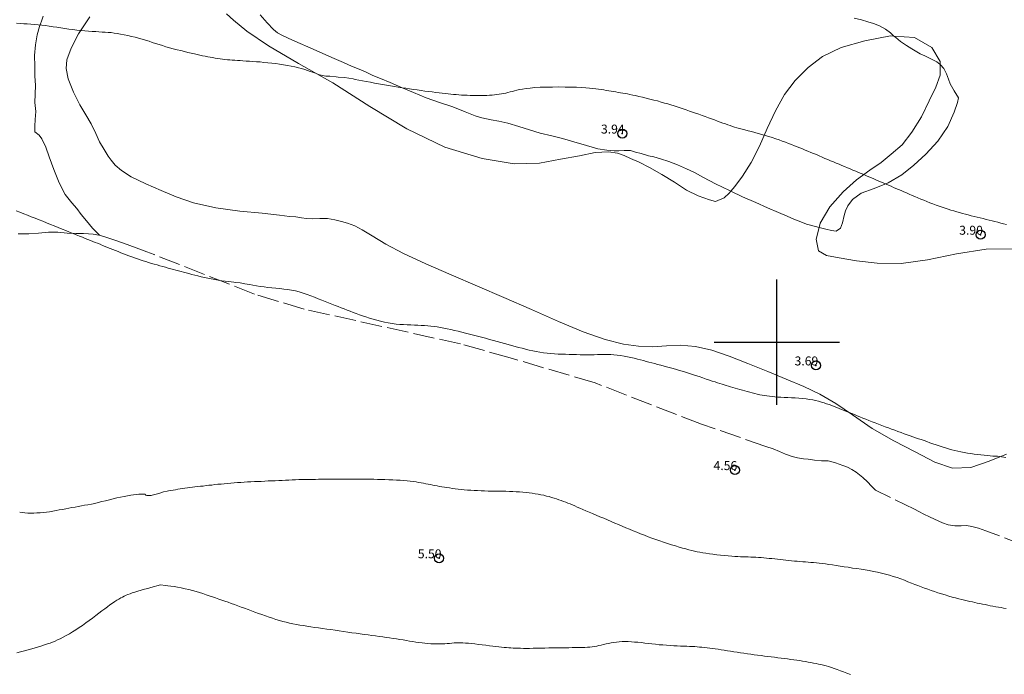
# Model space of a CAD drawing. Extents: x 287798 to 289048, y 1908217 to 1909027.
# Drawn here: x 288015 to 288125, y 1908663 to 1908736 of the extents above; entities that cross this region are included whole.
import ezdxf

# ---------------------------------------------------------------- set-up
doc = ezdxf.new("R2010")
doc.units = 0
doc.header["$MEASUREMENT"] = 0
doc.header["$PDMODE"] = 32
doc.header["$PDSIZE"] = -0.37
doc.linetypes.add('ACAD_ISO02W100', pattern=[15, 12, -3])
for name, color, linetype in [('1TODAS1K', 7, 'Continuous'), ('ARBOLES', 90, 'Continuous'), ('COTA FOTOGRAMETRICA', 10, 'Continuous'), ('CURVA INTERMEDIA', 17, 'Continuous'), ('CURVA MAESTRA', 17, 'Continuous'), ('SIMBOLO GRADICULA', 7, 'Continuous'), ('VEREDA', 7, 'Continuous')]:
    doc.layers.add(name, color=color, linetype=linetype)
doc.styles.add('WMF-Times New Roman0', font='TIMES.TTF')
doc.linetypes.add('ZIGZAG', pattern='A,0.00254,-5.08,[131,ltypeshp.shx,S=5.08,R=0,X=-5.08,Y=0],-10.16,[131,ltypeshp.shx,S=5.08,R=180,X=5.08,Y=0],-5.08', length=20.32254)

msp = doc.modelspace()

# ---------------------------------------------------------------- linework, layer by layer
at = {"layer": 'ARBOLES', "color": 3, "linetype": 'ZIGZAG', "lineweight": 9, "ltscale": 0.05}
for points in [[(288125.68, 1908687.47), (288123.74, 1908686.68), (288121.68, 1908686), (288119.66, 1908685.93), (288117.67, 1908686.59), (288115.45, 1908687.75), (288113.08, 1908688.97), (288110.65, 1908690.35), (288108.46, 1908691.86), (288106.58, 1908693.15), (288104.79, 1908694.17), (288103, 1908695.06), (288101.05, 1908695.88), (288098.98, 1908696.72), (288096.76, 1908697.62), (288094.66, 1908698.43), (288092.72, 1908699.09), (288090.9, 1908699.52), (288089.2, 1908699.66), (288087.66, 1908699.6), (288086.12, 1908699.48), (288084.53, 1908699.56), (288082.86, 1908699.79), (288080.79, 1908700.29), (288078.33, 1908701.15), (288075.57, 1908702.32), (288072.55, 1908703.64), (288069.48, 1908704.98), (288066.53, 1908706.26), (288063.57, 1908707.52), (288060.73, 1908708.77), (288058.26, 1908709.9), (288056.26, 1908710.95), (288054.75, 1908711.88), (288053.64, 1908712.57), (288052.79, 1908713.01), (288051.98, 1908713.3), (288051.33, 1908713.48), (288050.58, 1908713.67), (288049.74, 1908713.83), (288048.88, 1908713.84), (288048.11, 1908713.8), (288047.41, 1908713.82), (288046.83, 1908713.89), (288046.2, 1908714), (288045.51, 1908714.06), (288044.39, 1908714.2), (288042.46, 1908714.43), (288039.96, 1908714.63), (288037.25, 1908715.01), (288034.78, 1908715.58), (288032.82, 1908716.26), (288031.14, 1908716.97), (288029.42, 1908717.71), (288027.8, 1908718.5), (288026.71, 1908719.2), (288025.99, 1908719.78), (288025.57, 1908720.35), (288025.23, 1908720.81), (288024.77, 1908721.52), (288024.24, 1908722.4), (288023.83, 1908723.34), (288023.32, 1908724.4), (288022.72, 1908725.41), (288022.06, 1908726.52), (288021.34, 1908727.96), (288020.74, 1908729.45), (288020.53, 1908730.58), (288020.6, 1908731.58), (288021.07, 1908732.87), (288021.89, 1908734.47), (288023.18, 1908736.37)], [(288038.47, 1908736.7), (288039.23, 1908735.98), (288040.74, 1908734.75), (288043.15, 1908733.13), (288046.51, 1908731.17), (288050.35, 1908728.98), (288054.48, 1908726.36), (288058.62, 1908723.85), (288062.88, 1908721.81), (288067.03, 1908720.54), (288070.63, 1908719.93), (288073.47, 1908720), (288075.82, 1908720.44), (288077.92, 1908720.83), (288079.69, 1908721.22), (288081.16, 1908721.26), (288082.18, 1908721.11), (288082.92, 1908720.86), (288083.65, 1908720.55), (288084.61, 1908720.13), (288085.75, 1908719.54), (288087.12, 1908718.75), (288088.54, 1908717.88), (288089.91, 1908717), (288091.21, 1908716.34), (288092.46, 1908715.9), (288093.13, 1908715.72), (288094.09, 1908716.15), (288094.66, 1908716.67), (288094.84, 1908716.88), (288095.29, 1908717.4), (288096.15, 1908718.57), (288097.11, 1908720.09), (288098.05, 1908721.9), (288098.93, 1908723.9), (288099.85, 1908725.86), (288100.87, 1908727.68), (288102.06, 1908729.25), (288103.49, 1908730.69), (288105.11, 1908731.95), (288107.21, 1908732.95), (288109.83, 1908733.68), (288112.7, 1908734.25), (288113.09, 1908734.22)], [(288113.09, 1908734.22), (288115.39, 1908734.06), (288117.34, 1908732.93), (288118.27, 1908731.36), (288118.27, 1908731.05), (288118.27, 1908729.83), (288117.76, 1908728.51), (288117.03, 1908726.98), (288116.16, 1908725.2), (288115.1, 1908723.46), (288114.01, 1908722.07), (288112.77, 1908721.02), (288111.67, 1908720.08), (288110.38, 1908719.22), (288108.91, 1908718.15), (288107.43, 1908716.81), (288105.93, 1908715.14), (288104.85, 1908713.29), (288104.72, 1908712.83), (288104.38, 1908711.52), (288104.67, 1908710.21), (288105.57, 1908709.7), (288106.96, 1908709.41), (288108.91, 1908709.08), (288111.21, 1908708.82), (288113.9, 1908708.8), (288116.83, 1908709.22), (288120.08, 1908709.89), (288123.4, 1908710.38), (288126.55, 1908710.44)]]:
    msp.add_lwpolyline(points, dxfattribs=at)
at = {"layer": 'COTA FOTOGRAMETRICA'}
for p in [(288082.72, 1908723.32, 3.94), (288122.78, 1908712.01, 3.9), (288104.37, 1908697.4, 3.69), (288095.31, 1908685.7, 4.56), (288062.23, 1908675.84, 5.5)]:
    msp.add_point(p, dxfattribs=at)
at = {"layer": 'CURVA INTERMEDIA', "color": 17, "linetype": 'Continuous', "lineweight": 9}
for points, elevation in [([(288048.87, 1908729.89), (288048.5, 1908730.03), (288048.31, 1908730.1), (288048.09, 1908730.18), (288047.83, 1908730.27), (288047.53, 1908730.37), (288047.21, 1908730.47), (288046.86, 1908730.58), (288046.49, 1908730.68), (288046.09, 1908730.77), (288045.69, 1908730.86), (288045.27, 1908730.94), (288044.84, 1908731.01), (288044.4, 1908731.08), (288043.96, 1908731.14), (288043.52, 1908731.19), (288043.08, 1908731.24), (288042.64, 1908731.28), (288042.21, 1908731.32), (288041.8, 1908731.35), (288041.39, 1908731.38), (288041.01, 1908731.41), (288040.64, 1908731.43), (288040.3, 1908731.45), (288039.98, 1908731.47), (288039.68, 1908731.49), (288039.39, 1908731.51), (288039.1, 1908731.53), (288038.83, 1908731.55), (288038.56, 1908731.58), (288038.28, 1908731.61), (288038.01, 1908731.64), (288037.73, 1908731.68), (288037.45, 1908731.72), (288037.17, 1908731.76), (288036.9, 1908731.81), (288036.62, 1908731.86), (288036.35, 1908731.91), (288036.07, 1908731.96), (288035.78, 1908732.02), (288035.49, 1908732.08), (288035.18, 1908732.15), (288034.86, 1908732.22), (288034.51, 1908732.3), (288034.14, 1908732.39), (288033.74, 1908732.49), (288033.33, 1908732.59), (288032.92, 1908732.69), (288032.5, 1908732.8), (288032.08, 1908732.92), (288031.68, 1908733.03), (288031.29, 1908733.15), (288030.91, 1908733.27), (288030.53, 1908733.39), (288030.16, 1908733.51), (288029.79, 1908733.63), (288029.41, 1908733.75), (288029.03, 1908733.86), (288028.63, 1908733.97), (288028.23, 1908734.08), (288027.82, 1908734.18), (288027.41, 1908734.28), (288027.01, 1908734.37), (288026.62, 1908734.44), (288026.24, 1908734.51), (288025.89, 1908734.56), (288025.54, 1908734.6), (288025.21, 1908734.63), (288024.88, 1908734.65), (288024.54, 1908734.67), (288024.19, 1908734.7), (288023.83, 1908734.72), (288023.44, 1908734.74), (288023.03, 1908734.77), (288022.61, 1908734.81), (288022.17, 1908734.85), (288021.73, 1908734.89), (288021.28, 1908734.94), (288020.83, 1908735), (288020.38, 1908735.06), (288019.94, 1908735.13), (288019.5, 1908735.2), (288019.07, 1908735.26), (288018.64, 1908735.33), (288018.22, 1908735.39), (288017.8, 1908735.44), (288017.39, 1908735.48), (288016.98, 1908735.52), (288016.58, 1908735.55), (288016.17, 1908735.57), (288015.78, 1908735.6), (288015.37, 1908735.62), (288014.97, 1908735.65)], 4), ([(288125.68, 1908713.16), (288125.36, 1908713.24), (288125.04, 1908713.31), (288124.72, 1908713.4), (288124.39, 1908713.48), (288124.06, 1908713.56), (288123.73, 1908713.65), (288123.4, 1908713.73), (288123.07, 1908713.81), (288122.73, 1908713.9), (288122.4, 1908713.98), (288122.07, 1908714.06), (288121.74, 1908714.14), (288121.41, 1908714.23), (288121.09, 1908714.31), (288120.76, 1908714.4), (288120.43, 1908714.49), (288120.11, 1908714.58), (288119.79, 1908714.67), (288119.46, 1908714.77), (288119.14, 1908714.87), (288118.81, 1908714.98), (288118.47, 1908715.09), (288118.14, 1908715.21), (288117.8, 1908715.33), (288117.46, 1908715.46), (288117.12, 1908715.59), (288116.78, 1908715.72), (288116.44, 1908715.86), (288116.1, 1908715.99), (288115.77, 1908716.13), (288115.44, 1908716.27), (288115.12, 1908716.41), (288114.8, 1908716.54), (288114.49, 1908716.68), (288114.19, 1908716.81), (288113.89, 1908716.94), (288113.6, 1908717.06), (288113.32, 1908717.18), (288113.04, 1908717.3), (288112.77, 1908717.42), (288112.5, 1908717.54), (288112.23, 1908717.65), (288111.96, 1908717.77), (288111.69, 1908717.89), (288111.42, 1908718), (288111.14, 1908718.12), (288110.86, 1908718.24), (288110.58, 1908718.36), (288110.3, 1908718.48), (288110.01, 1908718.6), (288109.72, 1908718.73), (288109.42, 1908718.85), (288109.12, 1908718.98), (288108.82, 1908719.11), (288108.51, 1908719.24), (288108.2, 1908719.37), (288107.89, 1908719.5), (288107.58, 1908719.63), (288107.27, 1908719.76), (288106.95, 1908719.89), (288106.64, 1908720.02), (288106.32, 1908720.15), (288106.01, 1908720.28), (288105.69, 1908720.42), (288105.37, 1908720.55), (288105.05, 1908720.69), (288104.73, 1908720.82), (288104.42, 1908720.96), (288104.1, 1908721.09), (288103.79, 1908721.22), (288103.48, 1908721.35), (288103.18, 1908721.47), (288102.88, 1908721.6), (288102.58, 1908721.72), (288102.27, 1908721.84), (288101.96, 1908721.96), (288101.64, 1908722.08), (288101.31, 1908722.21), (288100.97, 1908722.34), (288100.61, 1908722.47), (288100.24, 1908722.61), (288099.87, 1908722.74), (288099.49, 1908722.87), (288099.1, 1908723), (288098.7, 1908723.12), (288098.31, 1908723.23), (288097.91, 1908723.34), (288097.52, 1908723.45), (288097.15, 1908723.55), (288096.78, 1908723.64), (288096.43, 1908723.73), (288096.11, 1908723.81), (288095.82, 1908723.89), (288095.54, 1908723.97), (288095.28, 1908724.04), (288095.03, 1908724.12), (288094.77, 1908724.21), (288094.52, 1908724.29), (288094.25, 1908724.39), (288093.96, 1908724.49), (288093.66, 1908724.6), (288093.35, 1908724.72), (288093.02, 1908724.84), (288092.68, 1908724.96), (288092.34, 1908725.09), (288091.99, 1908725.22), (288091.64, 1908725.34), (288091.28, 1908725.47), (288090.92, 1908725.6), (288090.57, 1908725.72), (288090.22, 1908725.84), (288089.87, 1908725.96), (288089.52, 1908726.08), (288089.18, 1908726.19), (288088.84, 1908726.3), (288088.5, 1908726.41), (288088.16, 1908726.52), (288087.8, 1908726.63), (288087.44, 1908726.73), (288087.05, 1908726.84), (288086.65, 1908726.96), (288086.23, 1908727.07), (288085.81, 1908727.18), (288085.39, 1908727.28), (288084.97, 1908727.38), (288084.58, 1908727.48), (288084.21, 1908727.56), (288083.88, 1908727.63), (288083.57, 1908727.69), (288083.29, 1908727.75), (288083.02, 1908727.79), (288082.76, 1908727.84), (288082.51, 1908727.88), (288082.26, 1908727.92), (288082.01, 1908727.97), (288081.74, 1908728.01), (288081.48, 1908728.05), (288081.21, 1908728.1), (288080.93, 1908728.14), (288080.65, 1908728.19), (288080.36, 1908728.23), (288080.07, 1908728.28), (288079.76, 1908728.32), (288079.42, 1908728.36), (288079.05, 1908728.4), (288078.63, 1908728.43), (288078.15, 1908728.47), (288077.61, 1908728.49), (288076.99, 1908728.51), (288076.32, 1908728.52), (288075.61, 1908728.53), (288074.9, 1908728.52), (288074.2, 1908728.51), (288073.53, 1908728.49), (288072.93, 1908728.46), (288072.41, 1908728.41), (288071.96, 1908728.36), (288071.57, 1908728.3), (288071.23, 1908728.24), (288070.94, 1908728.17), (288070.67, 1908728.1), (288070.42, 1908728.03), (288070.17, 1908727.97), (288069.93, 1908727.91), (288069.69, 1908727.85), (288069.45, 1908727.8), (288069.21, 1908727.75), (288068.96, 1908727.71), (288068.7, 1908727.68), (288068.43, 1908727.65), (288068.15, 1908727.62), (288067.85, 1908727.6), (288067.56, 1908727.59), (288067.25, 1908727.58), (288066.95, 1908727.57), (288066.63, 1908727.57), (288066.32, 1908727.57), (288066, 1908727.58), (288065.69, 1908727.59), (288065.37, 1908727.6), (288065.06, 1908727.61), (288064.75, 1908727.63), (288064.45, 1908727.65), (288064.14, 1908727.68), (288063.84, 1908727.7), (288063.54, 1908727.73), (288063.23, 1908727.76), (288062.91, 1908727.8), (288062.57, 1908727.84), (288062.22, 1908727.88), (288061.85, 1908727.92), (288061.46, 1908727.97), (288061.05, 1908728.02), (288060.64, 1908728.07), (288060.21, 1908728.13), (288059.78, 1908728.19), (288059.36, 1908728.25), (288058.93, 1908728.31), (288058.51, 1908728.38), (288058.09, 1908728.44), (288057.66, 1908728.51), (288057.23, 1908728.59), (288056.8, 1908728.66), (288056.36, 1908728.74), (288055.91, 1908728.81), (288055.45, 1908728.89), (288054.99, 1908728.97), (288054.54, 1908729.05), (288054.09, 1908729.13), (288053.66, 1908729.22), (288053.24, 1908729.3), (288052.84, 1908729.38), (288052.62, 1908729.42), (288051.65, 1908729.57), (288050.93, 1908729.64), (288050.72, 1908729.66), (288050.02, 1908729.72), (288049.81, 1908729.73), (288049.55, 1908729.75), (288049.37, 1908729.78), (288049.22, 1908729.81), (288048.87, 1908729.89)], 4.01), ([(288039.97, 1908706.63), (288039.49, 1908706.68), (288039.26, 1908706.7), (288038.98, 1908706.73), (288038.66, 1908706.77), (288038.31, 1908706.82), (288037.93, 1908706.87), (288037.54, 1908706.93), (288037.15, 1908706.99), (288036.75, 1908707.07), (288036.36, 1908707.15), (288035.98, 1908707.23), (288035.61, 1908707.31), (288035.24, 1908707.4), (288034.9, 1908707.49), (288034.56, 1908707.57), (288034.25, 1908707.66), (288033.95, 1908707.74), (288033.65, 1908707.81), (288033.37, 1908707.89), (288033.09, 1908707.97), (288032.8, 1908708.04), (288032.52, 1908708.12), (288032.23, 1908708.2), (288031.93, 1908708.28), (288031.63, 1908708.37), (288031.32, 1908708.45), (288031.01, 1908708.54), (288030.69, 1908708.63), (288030.38, 1908708.72), (288030.06, 1908708.81), (288029.75, 1908708.91), (288029.43, 1908709), (288029.12, 1908709.1), (288028.8, 1908709.21), (288028.49, 1908709.31), (288028.17, 1908709.42), (288027.86, 1908709.53), (288027.55, 1908709.65), (288027.24, 1908709.76), (288026.93, 1908709.88), (288026.63, 1908710), (288026.33, 1908710.12), (288026.03, 1908710.24), (288025.73, 1908710.36), (288025.44, 1908710.48), (288025.15, 1908710.59), (288024.87, 1908710.71), (288024.59, 1908710.82), (288024.31, 1908710.94), (288024.04, 1908711.05), (288023.77, 1908711.15), (288023.51, 1908711.26), (288023.23, 1908711.37), (288022.95, 1908711.48), (288022.66, 1908711.6), (288022.35, 1908711.72), (288022.02, 1908711.85), (288021.66, 1908712), (288021.29, 1908712.15), (288020.89, 1908712.31), (288020.48, 1908712.47), (288020.06, 1908712.64), (288019.63, 1908712.82), (288019.2, 1908712.99), (288018.77, 1908713.17), (288018.34, 1908713.34), (288017.91, 1908713.51), (288017.49, 1908713.68), (288017.06, 1908713.85), (288016.63, 1908714.02), (288016.21, 1908714.19), (288015.79, 1908714.36), (288015.36, 1908714.53), (288014.94, 1908714.69)], 4), ([(288039.97, 1908706.63), (288040.49, 1908706.53), (288040.75, 1908706.48), (288041.05, 1908706.43), (288041.41, 1908706.37), (288041.8, 1908706.3), (288042.22, 1908706.24), (288042.65, 1908706.18), (288043.09, 1908706.12), (288043.54, 1908706.08), (288043.98, 1908706.03), (288044.42, 1908705.99), (288044.86, 1908705.94), (288045.29, 1908705.88), (288045.73, 1908705.81), (288046.17, 1908705.72), (288046.6, 1908705.61), (288047.04, 1908705.48), (288047.47, 1908705.34), (288047.89, 1908705.19), (288048.31, 1908705.03), (288048.72, 1908704.86), (288049.11, 1908704.7), (288049.5, 1908704.55), (288049.87, 1908704.4), (288050.24, 1908704.25), (288050.59, 1908704.11), (288050.94, 1908703.98), (288051.28, 1908703.84), (288051.62, 1908703.71), (288051.95, 1908703.58), (288052.28, 1908703.45), (288052.62, 1908703.32), (288052.96, 1908703.2), (288053.31, 1908703.07), (288053.67, 1908702.95), (288054.04, 1908702.82), (288054.44, 1908702.7), (288054.84, 1908702.57), (288055.26, 1908702.46), (288055.69, 1908702.35), (288056.12, 1908702.25), (288056.55, 1908702.16), (288056.99, 1908702.09), (288057.42, 1908702.03), (288057.84, 1908701.99), (288058.26, 1908701.96), (288058.67, 1908701.94), (288059.08, 1908701.93), (288059.47, 1908701.91), (288059.86, 1908701.9), (288060.23, 1908701.88), (288060.6, 1908701.85), (288060.96, 1908701.82), (288061.32, 1908701.79), (288061.67, 1908701.75), (288062.03, 1908701.7), (288062.4, 1908701.64), (288062.77, 1908701.57), (288063.15, 1908701.49), (288063.54, 1908701.41), (288063.94, 1908701.32), (288064.35, 1908701.22), (288064.77, 1908701.12), (288065.2, 1908701.01), (288065.64, 1908700.9), (288066.08, 1908700.78), (288066.53, 1908700.67), (288066.98, 1908700.55), (288067.43, 1908700.43), (288067.88, 1908700.31), (288068.31, 1908700.19), (288068.73, 1908700.07), (288069.15, 1908699.96), (288069.55, 1908699.85), (288069.95, 1908699.74), (288070.34, 1908699.63), (288070.73, 1908699.52), (288071.12, 1908699.42), (288071.52, 1908699.31), (288071.91, 1908699.22), (288072.3, 1908699.12), (288072.7, 1908699.03), (288073.09, 1908698.95), (288073.49, 1908698.87), (288073.9, 1908698.81), (288074.3, 1908698.76), (288074.71, 1908698.72), (288075.12, 1908698.69), (288075.53, 1908698.67), (288075.95, 1908698.65), (288076.36, 1908698.64), (288076.77, 1908698.62), (288077.19, 1908698.61), (288077.6, 1908698.61), (288078, 1908698.6), (288078.41, 1908698.6), (288078.8, 1908698.59), (288079.19, 1908698.6), (288079.58, 1908698.6), (288079.95, 1908698.61), (288080.32, 1908698.62), (288080.69, 1908698.62), (288081.05, 1908698.62), (288081.42, 1908698.61), (288081.78, 1908698.59), (288082.16, 1908698.56), (288082.53, 1908698.51), (288082.92, 1908698.45), (288083.3, 1908698.37), (288083.68, 1908698.29), (288084.05, 1908698.2), (288084.41, 1908698.11), (288084.75, 1908698.02), (288085.08, 1908697.94), (288085.39, 1908697.85), (288085.7, 1908697.77), (288086.02, 1908697.69), (288086.34, 1908697.6), (288086.67, 1908697.52), (288087.03, 1908697.42), (288087.41, 1908697.32), (288087.81, 1908697.21), (288088.24, 1908697.09), (288088.67, 1908696.97), (288089.12, 1908696.84), (288089.57, 1908696.71), (288090.01, 1908696.57), (288090.46, 1908696.43), (288090.89, 1908696.29), (288091.3, 1908696.15), (288091.71, 1908696.01), (288092.09, 1908695.88), (288092.45, 1908695.76), (288092.78, 1908695.65), (288093.09, 1908695.55), (288093.37, 1908695.46), (288093.63, 1908695.37), (288093.87, 1908695.3), (288094.11, 1908695.23), (288094.35, 1908695.16), (288094.58, 1908695.08), (288094.83, 1908695.01), (288095.08, 1908694.94), (288095.34, 1908694.86), (288095.6, 1908694.78), (288095.87, 1908694.7), (288096.14, 1908694.62), (288096.41, 1908694.55), (288096.69, 1908694.47), (288096.97, 1908694.4), (288097.24, 1908694.32), (288097.52, 1908694.25), (288097.8, 1908694.19), (288098.08, 1908694.13), (288098.35, 1908694.08), (288098.62, 1908694.03), (288098.89, 1908693.99), (288099.17, 1908693.95), (288099.47, 1908693.92), (288099.77, 1908693.89), (288100.1, 1908693.86), (288100.45, 1908693.84), (288100.82, 1908693.82), (288101.22, 1908693.8), (288101.63, 1908693.78), (288102.05, 1908693.76), (288102.47, 1908693.73), (288102.88, 1908693.69), (288103.28, 1908693.65), (288103.65, 1908693.6), (288104.01, 1908693.54), (288104.34, 1908693.47), (288104.67, 1908693.39), (288104.98, 1908693.31), (288105.28, 1908693.22), (288105.57, 1908693.12), (288105.85, 1908693.02), (288106.14, 1908692.92), (288106.41, 1908692.82), (288106.69, 1908692.71), (288106.97, 1908692.6), (288107.24, 1908692.48), (288107.52, 1908692.37), (288107.8, 1908692.25), (288108.08, 1908692.14), (288108.37, 1908692.02), (288108.67, 1908691.9), (288108.97, 1908691.77), (288109.28, 1908691.65), (288109.61, 1908691.52), (288109.94, 1908691.38), (288110.29, 1908691.25), (288110.64, 1908691.11), (288111, 1908690.97), (288111.37, 1908690.83), (288111.73, 1908690.69), (288112.1, 1908690.55), (288112.47, 1908690.42), (288112.83, 1908690.28), (288113.19, 1908690.15), (288113.54, 1908690.01), (288113.89, 1908689.89), (288114.23, 1908689.76), (288114.56, 1908689.65), (288114.89, 1908689.53), (288115.2, 1908689.42), (288115.52, 1908689.31), (288115.83, 1908689.21), (288116.14, 1908689.1), (288116.46, 1908688.99), (288116.78, 1908688.88), (288117.11, 1908688.76), (288117.45, 1908688.64), (288117.8, 1908688.52), (288118.15, 1908688.4), (288118.5, 1908688.29), (288118.85, 1908688.18), (288119.2, 1908688.07), (288119.55, 1908687.98), (288119.9, 1908687.89), (288120.24, 1908687.8), (288120.59, 1908687.73), (288120.95, 1908687.66), (288121.31, 1908687.6), (288121.68, 1908687.54), (288122.05, 1908687.49), (288122.43, 1908687.44), (288122.81, 1908687.4), (288123.17, 1908687.36), (288123.53, 1908687.32), (288123.86, 1908687.29), (288124.16, 1908687.27), (288124.43, 1908687.25), (288124.68, 1908687.24), (288124.91, 1908687.22), (288125.14, 1908687.19), (288125.37, 1908687.16), (288125.62, 1908687.12)], 4.01), ([(288025.95, 1908670.99), (288026.19, 1908671.14), (288026.41, 1908671.28), (288026.63, 1908671.41), (288026.83, 1908671.51), (288027.03, 1908671.61), (288027.23, 1908671.7), (288027.44, 1908671.79), (288027.67, 1908671.87), (288027.92, 1908671.96), (288028.22, 1908672.05), (288028.55, 1908672.15), (288028.9, 1908672.26), (288029.27, 1908672.37), (288029.64, 1908672.48), (288029.98, 1908672.57), (288031.09, 1908672.89)], 6.01), ([(288031.09, 1908672.89), (288031.63, 1908672.81), (288031.9, 1908672.77), (288032.22, 1908672.73), (288032.59, 1908672.67), (288032.99, 1908672.6), (288033.4, 1908672.52), (288033.83, 1908672.44), (288034.25, 1908672.34), (288034.66, 1908672.24), (288035.05, 1908672.13), (288035.43, 1908672.01), (288035.8, 1908671.9), (288036.17, 1908671.77), (288036.53, 1908671.65), (288036.88, 1908671.53), (288037.23, 1908671.41), (288037.58, 1908671.28), (288037.93, 1908671.17), (288038.28, 1908671.04), (288038.63, 1908670.92), (288038.99, 1908670.79), (288039.35, 1908670.67), (288039.72, 1908670.53), (288040.1, 1908670.39), (288040.48, 1908670.25), (288040.86, 1908670.11), (288041.25, 1908669.97), (288041.64, 1908669.82), (288042.03, 1908669.68), (288042.42, 1908669.54), (288042.82, 1908669.4), (288043.21, 1908669.26), (288043.6, 1908669.14), (288043.99, 1908669.01), (288044.37, 1908668.9), (288044.76, 1908668.79), (288045.13, 1908668.69), (288045.51, 1908668.6), (288045.89, 1908668.52), (288046.27, 1908668.45), (288046.65, 1908668.38), (288047.05, 1908668.31), (288047.45, 1908668.25), (288047.87, 1908668.18), (288048.3, 1908668.12), (288048.74, 1908668.05), (288049.2, 1908667.99), (288049.66, 1908667.93), (288050.12, 1908667.86), (288050.59, 1908667.79), (288051.07, 1908667.73), (288051.54, 1908667.66), (288052.01, 1908667.59), (288052.48, 1908667.52), (288052.95, 1908667.46), (288053.4, 1908667.39), (288053.85, 1908667.33), (288054.28, 1908667.27), (288054.71, 1908667.22), (288055.12, 1908667.16), (288055.52, 1908667.11), (288055.92, 1908667.05), (288056.31, 1908667), (288056.7, 1908666.94), (288057.08, 1908666.89), (288057.46, 1908666.83), (288057.83, 1908666.77), (288058.2, 1908666.71), (288058.57, 1908666.65), (288058.93, 1908666.59), (288059.28, 1908666.54), (288059.63, 1908666.48), (288059.98, 1908666.43), (288060.32, 1908666.39), (288060.65, 1908666.35), (288060.98, 1908666.31), (288061.31, 1908666.29), (288061.63, 1908666.27), (288061.95, 1908666.27), (288062.26, 1908666.27), (288062.56, 1908666.28), (288062.86, 1908666.29), (288063.14, 1908666.31), (288063.41, 1908666.33), (288063.67, 1908666.35), (288063.91, 1908666.37), (288064.15, 1908666.38), (288064.39, 1908666.39), (288064.64, 1908666.39), (288064.9, 1908666.38), (288065.19, 1908666.36), (288065.5, 1908666.34), (288065.86, 1908666.3), (288066.24, 1908666.26), (288066.64, 1908666.21), (288067.05, 1908666.16), (288067.46, 1908666.11), (288067.86, 1908666.06), (288068.24, 1908666.01), (288068.59, 1908665.97), (288068.91, 1908665.93), (288069.21, 1908665.9), (288069.49, 1908665.88), (288069.76, 1908665.86), (288070.02, 1908665.84), (288070.27, 1908665.82), (288070.53, 1908665.81), (288070.79, 1908665.8), (288071.06, 1908665.78), (288071.35, 1908665.78), (288071.66, 1908665.77), (288071.99, 1908665.77), (288072.35, 1908665.77), (288072.74, 1908665.78), (288073.16, 1908665.78), (288073.59, 1908665.79), (288074.05, 1908665.81), (288074.51, 1908665.82), (288074.97, 1908665.83), (288075.43, 1908665.83), (288075.87, 1908665.84), (288076.31, 1908665.84), (288076.72, 1908665.84), (288077.12, 1908665.85), (288077.51, 1908665.85), (288077.87, 1908665.85), (288078.2, 1908665.86), (288078.52, 1908665.88), (288078.81, 1908665.9), (288079.09, 1908665.92), (288079.35, 1908665.95), (288079.6, 1908665.99), (288079.86, 1908666.03), (288080.11, 1908666.08), (288080.37, 1908666.14), (288080.63, 1908666.2), (288080.91, 1908666.27), (288081.18, 1908666.33), (288081.47, 1908666.39), (288081.76, 1908666.44), (288082.07, 1908666.48), (288082.38, 1908666.51), (288082.7, 1908666.52), (288083.03, 1908666.53), (288083.38, 1908666.52), (288083.73, 1908666.5), (288084.09, 1908666.48), (288084.46, 1908666.45), (288084.85, 1908666.41), (288085.23, 1908666.36), (288085.63, 1908666.32), (288086.03, 1908666.27), (288086.44, 1908666.23), (288086.85, 1908666.18), (288087.26, 1908666.15), (288087.66, 1908666.11), (288088.07, 1908666.08), (288088.47, 1908666.06), (288088.85, 1908666.04), (288089.22, 1908666.03), (288089.58, 1908666.01), (288089.92, 1908666), (288090.23, 1908665.99), (288090.53, 1908665.97), (288090.81, 1908665.96), (288091.08, 1908665.94), (288091.35, 1908665.92), (288091.62, 1908665.9), (288091.9, 1908665.87), (288092.19, 1908665.84), (288092.49, 1908665.8), (288092.8, 1908665.76), (288093.11, 1908665.71), (288093.44, 1908665.67), (288093.78, 1908665.61), (288094.12, 1908665.56), (288094.47, 1908665.5), (288094.83, 1908665.45), (288095.2, 1908665.39), (288095.57, 1908665.33), (288095.94, 1908665.27), (288096.32, 1908665.22), (288096.7, 1908665.16), (288097.08, 1908665.11), (288097.47, 1908665.06), (288097.85, 1908665), (288098.23, 1908664.96), (288098.61, 1908664.91), (288098.99, 1908664.86), (288099.37, 1908664.81), (288099.75, 1908664.77), (288100.12, 1908664.72), (288100.48, 1908664.68), (288100.84, 1908664.64), (288101.2, 1908664.59), (288101.55, 1908664.54), (288101.89, 1908664.5), (288102.23, 1908664.45), (288102.56, 1908664.4), (288102.88, 1908664.35), (288103.2, 1908664.3), (288103.5, 1908664.24), (288103.8, 1908664.19), (288104.09, 1908664.13), (288104.38, 1908664.08), (288104.66, 1908664.02), (288104.93, 1908663.96), (288105.22, 1908663.89), (288105.5, 1908663.81), (288105.79, 1908663.73), (288106.1, 1908663.63), (288106.42, 1908663.52), (288106.75, 1908663.4), (288107.1, 1908663.27), (288107.46, 1908663.13), (288107.83, 1908662.99), (288108.22, 1908662.84)], 6.01), ([(288015.02, 1908665.26), (288015.43, 1908665.37), (288015.85, 1908665.49), (288016.26, 1908665.61), (288016.67, 1908665.73), (288017.07, 1908665.84), (288017.44, 1908665.95), (288017.8, 1908666.06), (288018.12, 1908666.16), (288018.43, 1908666.26), (288018.72, 1908666.36), (288019, 1908666.47), (288019.28, 1908666.58), (288019.57, 1908666.71), (288019.87, 1908666.85), (288020.19, 1908667.01), (288020.53, 1908667.2), (288020.88, 1908667.4), (288021.24, 1908667.61), (288021.61, 1908667.84), (288021.99, 1908668.09), (288022.36, 1908668.34), (288022.74, 1908668.61), (288023.11, 1908668.88), (288023.48, 1908669.16), (288023.83, 1908669.43), (288024.18, 1908669.7), (288024.52, 1908669.96), (288024.84, 1908670.2), (288025.14, 1908670.42), (288025.42, 1908670.63), (288025.69, 1908670.82)], 6.01), ([(288025.69, 1908670.82), (288025.95, 1908670.99)], 6.01)]:
    msp.add_lwpolyline(points, dxfattribs=dict(at, elevation=elevation))
at = {"layer": 'CURVA MAESTRA', "color": 17, "linetype": 'Continuous', "lineweight": 13, "elevation": 5.01}
for points in [[(288029.41, 1908682.95), (288029.44, 1908682.91), (288029.47, 1908682.89), (288029.49, 1908682.88), (288029.53, 1908682.87), (288029.56, 1908682.86), (288029.63, 1908682.85), (288029.69, 1908682.85), (288029.79, 1908682.85), (288029.91, 1908682.86), (288030.03, 1908682.87), (288030.15, 1908682.9), (288030.9, 1908683.1), (288031.4, 1908683.26), (288031.83, 1908683.35), (288031.96, 1908683.37), (288032.22, 1908683.42), (288032.48, 1908683.46), (288032.74, 1908683.5), (288033, 1908683.55), (288033.27, 1908683.59), (288033.53, 1908683.63), (288033.8, 1908683.67), (288034.08, 1908683.7), (288034.36, 1908683.74), (288034.64, 1908683.78), (288034.93, 1908683.81), (288035.23, 1908683.85), (288035.54, 1908683.89), (288035.85, 1908683.92), (288036.17, 1908683.96), (288036.49, 1908684), (288036.82, 1908684.03), (288037.16, 1908684.07), (288037.5, 1908684.11), (288037.85, 1908684.14), (288038.2, 1908684.18), (288038.56, 1908684.21), (288038.93, 1908684.24), (288039.3, 1908684.27), (288039.67, 1908684.3), (288040.05, 1908684.33), (288040.42, 1908684.35), (288040.81, 1908684.37), (288041.19, 1908684.39), (288041.58, 1908684.41), (288041.97, 1908684.43), (288042.35, 1908684.44), (288042.74, 1908684.46), (288043.13, 1908684.48), (288043.52, 1908684.5), (288043.91, 1908684.51), (288044.29, 1908684.53), (288044.68, 1908684.55), (288045.06, 1908684.56), (288045.43, 1908684.58), (288045.81, 1908684.6), (288046.18, 1908684.61), (288046.55, 1908684.63), (288046.92, 1908684.64), (288047.29, 1908684.65), (288047.66, 1908684.66), (288048.02, 1908684.66), (288048.39, 1908684.66), (288048.76, 1908684.67), (288049.13, 1908684.67), (288049.5, 1908684.67), (288049.86, 1908684.67), (288050.23, 1908684.67), (288050.6, 1908684.67), (288050.96, 1908684.67), (288051.32, 1908684.67), (288051.68, 1908684.67), (288052.04, 1908684.68), (288052.4, 1908684.68), (288052.76, 1908684.68), (288053.11, 1908684.68), (288053.46, 1908684.68), (288053.82, 1908684.68), (288054.18, 1908684.68), (288054.55, 1908684.67), (288054.94, 1908684.67), (288055.34, 1908684.66), (288055.75, 1908684.65), (288056.17, 1908684.64), (288056.61, 1908684.62), (288057.04, 1908684.6), (288057.46, 1908684.58), (288057.88, 1908684.56), (288058.27, 1908684.53), (288058.65, 1908684.49), (288059, 1908684.45), (288059.33, 1908684.41), (288059.65, 1908684.37), (288059.94, 1908684.32), (288060.23, 1908684.27), (288060.5, 1908684.22), (288060.76, 1908684.17), (288061.02, 1908684.12), (288061.27, 1908684.07), (288061.52, 1908684.03), (288061.77, 1908683.98), (288062.02, 1908683.93), (288062.28, 1908683.88), (288062.55, 1908683.83), (288062.82, 1908683.79), (288063.11, 1908683.74), (288063.4, 1908683.7), (288063.71, 1908683.65), (288064.03, 1908683.61), (288064.35, 1908683.57), (288064.7, 1908683.53), (288065.05, 1908683.5), (288065.41, 1908683.47), (288065.78, 1908683.44), (288066.16, 1908683.42), (288066.54, 1908683.4), (288066.93, 1908683.38), (288067.32, 1908683.37), (288067.72, 1908683.36), (288068.12, 1908683.35), (288068.52, 1908683.35), (288068.92, 1908683.34), (288069.31, 1908683.34), (288069.71, 1908683.33), (288070.1, 1908683.31), (288070.48, 1908683.3), (288070.86, 1908683.28), (288071.23, 1908683.25), (288071.6, 1908683.23), (288071.96, 1908683.19), (288072.31, 1908683.15), (288072.65, 1908683.11), (288072.98, 1908683.06), (288073.31, 1908683), (288073.62, 1908682.94), (288073.93, 1908682.88), (288074.23, 1908682.8), (288074.52, 1908682.73), (288074.81, 1908682.65), (288075.09, 1908682.57), (288075.36, 1908682.48), (288075.62, 1908682.39), (288075.89, 1908682.3), (288076.14, 1908682.2), (288076.39, 1908682.1), (288076.64, 1908682.01), (288076.89, 1908681.91), (288077.14, 1908681.8), (288077.41, 1908681.69), (288077.68, 1908681.57), (288077.98, 1908681.45), (288078.3, 1908681.31), (288078.65, 1908681.16), (288079.02, 1908681), (288079.4, 1908680.84), (288079.81, 1908680.66), (288080.22, 1908680.49), (288080.64, 1908680.31), (288081.06, 1908680.13), (288081.48, 1908679.95), (288081.89, 1908679.77), (288082.3, 1908679.6), (288082.72, 1908679.43), (288083.12, 1908679.25), (288083.53, 1908679.08), (288083.95, 1908678.91), (288084.36, 1908678.75), (288084.77, 1908678.58), (288085.19, 1908678.42), (288085.61, 1908678.25), (288086.03, 1908678.09), (288086.46, 1908677.94), (288086.9, 1908677.78), (288087.34, 1908677.64), (288087.78, 1908677.49), (288088.22, 1908677.35), (288088.65, 1908677.22), (288089.07, 1908677.1), (288089.46, 1908676.98), (288089.83, 1908676.88), (288090.17, 1908676.79), (288090.48, 1908676.71), (288090.78, 1908676.64), (288091.08, 1908676.57), (288091.39, 1908676.51), (288091.71, 1908676.45), (288092.06, 1908676.4), (288092.45, 1908676.34), (288092.85, 1908676.29), (288093.28, 1908676.24), (288093.71, 1908676.19), (288094.14, 1908676.14), (288094.55, 1908676.1), (288094.95, 1908676.07), (288095.31, 1908676.05), (288095.64, 1908676.03), (288095.95, 1908676.02), (288096.24, 1908676.01), (288096.52, 1908676), (288096.8, 1908675.99), (288097.08, 1908675.98), (288097.36, 1908675.97), (288097.64, 1908675.95), (288097.94, 1908675.93), (288098.23, 1908675.91), (288098.53, 1908675.89), (288098.84, 1908675.86), (288099.14, 1908675.83), (288099.45, 1908675.8), (288099.76, 1908675.76), (288100.08, 1908675.73), (288100.39, 1908675.7), (288100.71, 1908675.66), (288101.02, 1908675.63), (288101.33, 1908675.59), (288101.65, 1908675.56), (288101.96, 1908675.53), (288102.27, 1908675.5), (288102.58, 1908675.48), (288102.89, 1908675.45), (288103.19, 1908675.43), (288103.5, 1908675.4), (288103.8, 1908675.37), (288104.11, 1908675.35), (288104.42, 1908675.32), (288104.74, 1908675.29), (288105.08, 1908675.25), (288105.43, 1908675.21), (288105.81, 1908675.16), (288106.21, 1908675.1), (288106.63, 1908675.04), (288107.07, 1908674.97), (288107.53, 1908674.9), (288107.99, 1908674.83), (288108.47, 1908674.75), (288108.94, 1908674.68), (288109.41, 1908674.61), (288109.88, 1908674.53), (288110.34, 1908674.46), (288110.8, 1908674.38), (288111.25, 1908674.29), (288111.7, 1908674.19), (288112.14, 1908674.08), (288112.58, 1908673.96), (288113.01, 1908673.82), (288113.44, 1908673.68), (288113.85, 1908673.53), (288114.26, 1908673.38), (288114.65, 1908673.22), (288115.04, 1908673.07), (288115.42, 1908672.92), (288115.78, 1908672.78), (288116.15, 1908672.64), (288116.51, 1908672.5), (288116.88, 1908672.37), (288117.25, 1908672.24), (288117.63, 1908672.11), (288118.02, 1908671.98), (288118.42, 1908671.86), (288118.82, 1908671.74), (288119.22, 1908671.62), (288119.61, 1908671.51), (288119.99, 1908671.41), (288120.35, 1908671.32), (288120.68, 1908671.24), (288120.99, 1908671.16), (288121.29, 1908671.09), (288121.58, 1908671.02), (288121.86, 1908670.96), (288122.13, 1908670.9), (288122.41, 1908670.84), (288122.7, 1908670.78), (288122.98, 1908670.72), (288123.28, 1908670.66), (288123.58, 1908670.6), (288123.87, 1908670.54), (288124.17, 1908670.48), (288124.47, 1908670.43), (288124.77, 1908670.38), (288125.07, 1908670.33), (288125.36, 1908670.28), (288125.66, 1908670.24)], [(288029.41, 1908682.95), (288029.39, 1908682.97), (288029.37, 1908682.98), (288029.35, 1908682.99), (288029.31, 1908683), (288029.25, 1908683.01), (288029.16, 1908683.02), (288029.03, 1908683.02), (288028.86, 1908683.01), (288028.64, 1908682.99), (288028.38, 1908682.96), (288028.07, 1908682.93), (288027.74, 1908682.88), (288027.38, 1908682.82), (288027, 1908682.75), (288026.6, 1908682.67), (288026.19, 1908682.58), (288025.78, 1908682.48), (288025.36, 1908682.38), (288024.94, 1908682.28), (288024.53, 1908682.17), (288024.12, 1908682.07), (288023.72, 1908681.98), (288023.34, 1908681.9), (288022.96, 1908681.83), (288022.59, 1908681.76), (288022.23, 1908681.7), (288021.88, 1908681.64), (288021.52, 1908681.57), (288021.17, 1908681.51), (288020.82, 1908681.44), (288020.47, 1908681.38), (288020.11, 1908681.31), (288019.75, 1908681.24), (288019.4, 1908681.17), (288019.04, 1908681.11), (288018.68, 1908681.05), (288018.32, 1908681.01), (288017.95, 1908680.97), (288017.6, 1908680.93), (288017.24, 1908680.91), (288016.9, 1908680.9), (288016.56, 1908680.9), (288016.23, 1908680.9), (288015.92, 1908680.92), (288015.62, 1908680.95), (288015.33, 1908680.98)]]:
    msp.add_lwpolyline(points, dxfattribs=at)
at = {"layer": 'SIMBOLO GRADICULA', "color": 5}
for points in [[(288100, 1908693), (288100, 1908700), (288100, 1908707)], [(288093, 1908700), (288100, 1908700), (288107, 1908700)]]:
    msp.add_lwpolyline(points, dxfattribs=at)
at = {"layer": 'VEREDA', "linetype": 'ACAD_ISO02W100', "lineweight": 0, "ltscale": 0.2, "elevation": 0.01}
for points in [[(288017.95, 1908736.45), (288017.76, 1908735.88), (288017.55, 1908735.27), (288017.3, 1908734.34), (288017.09, 1908733.22), (288017, 1908732.06), (288017.02, 1908730.86), (288017.03, 1908729.74), (288017.09, 1908728.73), (288017.05, 1908727.74), (288017.04, 1908726.78), (288017.12, 1908725.77), (288017.06, 1908724.89), (288017.01, 1908724.14), (288017.04, 1908723.53), (288017.51, 1908723.15), (288017.8, 1908722.74), (288018.25, 1908721.78), (288018.62, 1908720.73), (288019.16, 1908719.31), (288019.76, 1908717.81), (288020.43, 1908716.49), (288021.15, 1908715.58), (288021.71, 1908714.93), (288022.22, 1908714.28), (288022.81, 1908713.56), (288023.47, 1908712.75), (288024.25, 1908711.95)], [(288042.22, 1908736.6), (288042.99, 1908735.68), (288043.72, 1908734.96), (288044.17, 1908734.57), (288044.66, 1908734.31), (288045.36, 1908733.98), (288046.45, 1908733.49), (288047.83, 1908732.9), (288049.24, 1908732.26), (288050.48, 1908731.72), (288051.54, 1908731.27), (288052.45, 1908730.87), (288053.3, 1908730.51), (288054.07, 1908730.18), (288054.83, 1908729.82), (288055.67, 1908729.47), (288056.75, 1908729.02), (288058.01, 1908728.47), (288059.37, 1908727.92), (288060.79, 1908727.32), (288062.27, 1908726.8), (288063.75, 1908726.3), (288065.15, 1908725.74), (288066.28, 1908725.3), (288067, 1908725.07), (288068.07, 1908724.86), (288068.9, 1908724.71), (288069.9, 1908724.48), (288071.13, 1908724.12), (288072.34, 1908723.72), (288073.53, 1908723.38), (288074.82, 1908723.07), (288076.03, 1908722.78), (288077.3, 1908722.41), (288078.72, 1908721.98), (288079.99, 1908721.62), (288080.99, 1908721.45), (288081.79, 1908721.38), (288082.34, 1908721.37), (288082.94, 1908721.43), (288083.62, 1908721.44), (288084.18, 1908721.25), (288084.81, 1908721.1), (288085.65, 1908720.84), (288086.24, 1908720.72), (288086.98, 1908720.5), (288087.92, 1908720.2), (288088.88, 1908719.81), (288089.88, 1908719.38), (288090.79, 1908718.95), (288091.78, 1908718.42), (288093.14, 1908717.7), (288094.7, 1908716.94), (288094.84, 1908716.88), (288096.17, 1908716.26), (288097.64, 1908715.6), (288098.96, 1908715.01), (288100.17, 1908714.5), (288101.16, 1908714.07), (288101.91, 1908713.76), (288102.5, 1908713.51), (288103.31, 1908713.2), (288104.31, 1908712.92), (288104.72, 1908712.83), (288104.88, 1908712.79), (288105.48, 1908712.65), (288106.1, 1908712.5), (288106.62, 1908712.42), (288107.11, 1908712.73), (288107.35, 1908713.34), (288107.52, 1908714.16), (288107.68, 1908714.68), (288107.93, 1908715.24), (288108.47, 1908715.94), (288109.41, 1908716.64), (288110.87, 1908717.19), (288112.45, 1908717.82), (288113.98, 1908718.69), (288115.31, 1908719.78), (288116.65, 1908721.03), (288118.01, 1908722.47), (288119.13, 1908724.12), (288119.81, 1908725.7), (288120.2, 1908726.79), (288120.3, 1908727.31), (288119.81, 1908728.09), (288119.38, 1908728.89), (288119.2, 1908729.41), (288118.96, 1908729.99), (288118.69, 1908730.58), (288118.31, 1908731.02), (288118.27, 1908731.05), (288117.89, 1908731.34), (288117.23, 1908731.69), (288116.56, 1908732.01), (288116.02, 1908732.25), (288115.11, 1908732.8), (288114.51, 1908733.18), (288113.83, 1908733.61), (288113.29, 1908734.04), (288113.09, 1908734.22), (288112.7, 1908734.57), (288112.15, 1908734.99), (288111.49, 1908735.35), (288110.82, 1908735.63), (288110.16, 1908735.82), (288109.47, 1908736.02), (288108.65, 1908736.22)], [(288024.25, 1908711.95), (288024.19, 1908711.96), (288023.55, 1908712.07), (288023.03, 1908712.12), (288022.45, 1908712.14), (288021.62, 1908712.15), (288020.64, 1908712.2), (288019.6, 1908712.31), (288018.56, 1908712.29), (288017.45, 1908712.19), (288016.34, 1908712.12), (288015.14, 1908712.11)], [(288127.69, 1908677.28), (288123.37, 1908678.92), (288122.56, 1908679.22), (288121.81, 1908679.41), (288121.19, 1908679.49), (288120.6, 1908679.45), (288119.89, 1908679.48), (288119.15, 1908679.58), (288118.51, 1908679.81), (288117.63, 1908680.21), (288117.08, 1908680.46), (288116.45, 1908680.77), (288115.86, 1908681.08), (288115.4, 1908681.34), (288111.02, 1908683.44), (288110.59, 1908683.9), (288110.13, 1908684.39), (288109.63, 1908684.88), (288108.87, 1908685.47), (288108.4, 1908685.78), (288107.89, 1908686.01), (288107.36, 1908686.23), (288106.56, 1908686.52), (288105.72, 1908686.73), (288104.98, 1908686.74), (288104.21, 1908686.81), (288103.49, 1908686.91), (288102.97, 1908686.97), (288102.31, 1908687.07), (288101.72, 1908687.22), (288100.97, 1908687.48), (288100.3, 1908687.76), (288099.57, 1908688.06), (288098.77, 1908688.35), (288091.58, 1908690.83), (288079.67, 1908695.45), (288070.18, 1908698.25), (288064.62, 1908699.8), (288047.13, 1908703.69), (288041.58, 1908705.37), (288030.37, 1908709.79), (288029.56, 1908710.11), (288028.64, 1908710.45), (288027.33, 1908710.91), (288026.18, 1908711.33), (288025.07, 1908711.7), (288024.25, 1908711.95)]]:
    msp.add_lwpolyline(points, dxfattribs=at)

# ---------------------------------------------------------------- texts
at = {"layer": '1TODAS1K', "style": 'WMF-Times New Roman0'}
for s, p in [('3.94', (288080.33, 1908723.32)), ('3.90', (288120.39, 1908712.01)), ('3.69', (288101.98, 1908697.4)), ('4.56', (288092.92, 1908685.7)), ('5.50', (288059.85, 1908675.84))]:
    msp.add_text(s, height=1, dxfattribs=at).set_placement(p)

doc.saveas('drawing.dxf')
